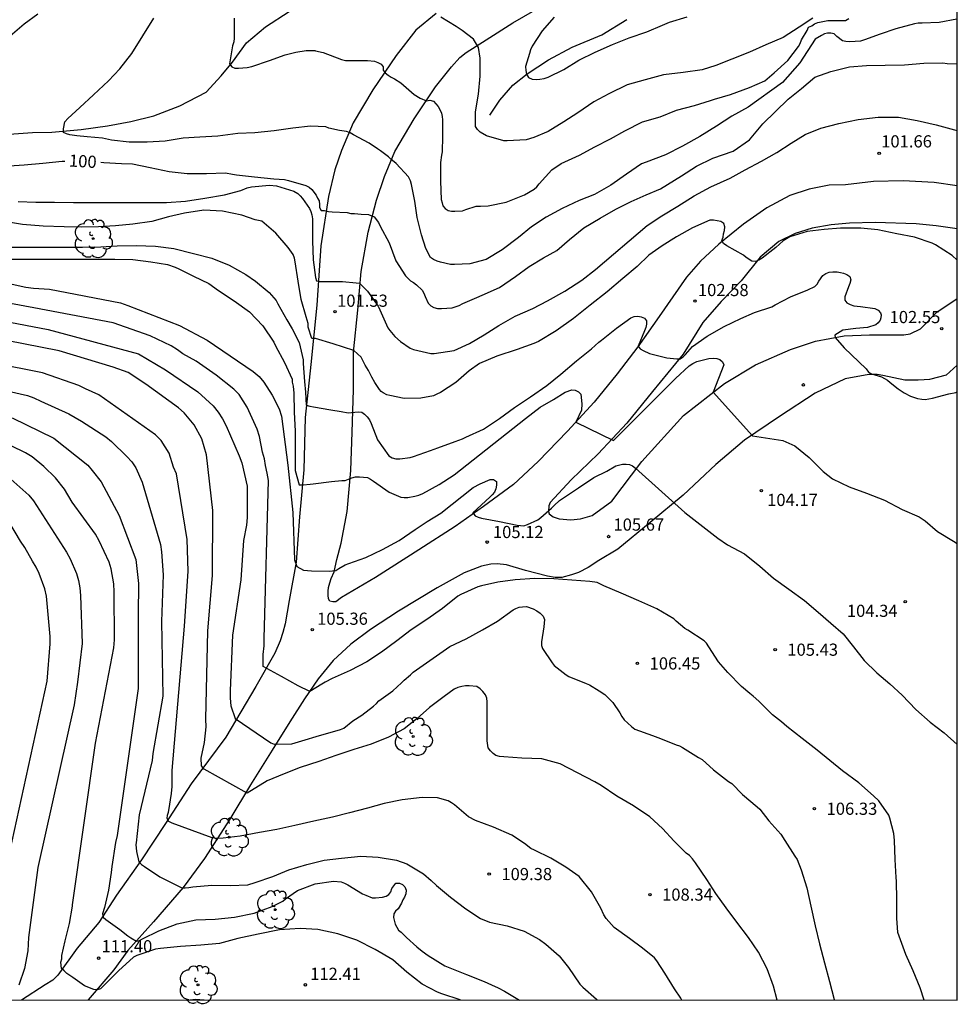
# Model space of a CAD drawing. Units: metres. Extents: x 584494 to 584844, y 4798040 to 4798291.
# Drawn here: x 584786 to 584844, y 4798040 to 4798100 of the extents above; entities that cross this region are included whole.
import ezdxf

# ---------------------------------------------------------------- set-up
doc = ezdxf.new("R2010")
doc.units = ezdxf.units.M
for name, color, linetype in [('010106', 9, 'Continuous'), ('020104', 34, 'Continuous'), ('020204', 9, 'Continuous'), ('020307', 24, 'Continuous'), ('020308', 9, 'Continuous'), ('050103', 4, 'Continuous'), ('060110', 9, 'Continuous'), ('100202', 3, 'Continuous')]:
    doc.layers.add(name, color=color, linetype=linetype)
doc.layers.add('020105', color=24, linetype='Continuous', lineweight=30)
doc.styles.add('ARIAL', font='ARIAL.TTF', dxfattribs={"height": 1})
doc.styles.add('ARIALI', font='ARIALI.TTF', dxfattribs={"height": 1})

# ---------------------------------------------------------------- blocks, each defined once
blk = doc.blocks.new('ARBOL')
blk.add_circle((0, 0), 0.0587)
for centre, radius, start, end in [((-0.564, 0.381), 0.532, 92.28, 254.58), ((-0.28, 0.855), 0.3, 359.28777, 173.60777), ((0.097, 0.97), 0.21, 23.15651, 160.46651), ((0.438, 0.881), 0.24, 301.57804, 139.32804), ((0.656, 0.288), 0.443, 319.85562, 114.76562), ((-0.091, 0.321), 0.12, 119.14, 310.56), ((0.819, -0.249), 0.383, 235.52754, 62.02753), ((-0.556, -0.339), 0.555, 142.64, 266.54), ((-0.039, -0.384), 0.21, 189.64, 323.88), ((-0.301, -0.676), 0.45, 213.78, 295.32), ((0.299, -0.624), 0.532, 224.67, 0.24)]:
    blk.add_arc(centre, radius, start, end)
blk = doc.blocks.new('COTAPU')
blk.add_circle((0, 0), 0.075)

msp = doc.modelspace()

# ---------------------------------------------------------------- linework, layer by layer
at = {"layer": '010106', "flags": 128}
msp.add_lwpolyline([(584494.176, 4798040.07), (584844.166, 4798040.063), (584844.172, 4798290.055), (584494.181, 4798290.063)], close=True, dxfattribs=at)
at = {"layer": '020104', "flags": 128}
for points, elevation in [([(584844.145, 4798100.488), (584843.049, 4798100.284), (584842.002, 4798100.24), (584841.758, 4798100.24), (584841.534, 4798100.2), (584840.386, 4798099.9), (584839.426, 4798099.576), (584838.45, 4798099.22), (584838.214, 4798099.136), (584837.55, 4798099.092), (584837.318, 4798099.104), (584837.106, 4798099.148), (584836.758, 4798099.416), (584836.598, 4798099.58), (584836.386, 4798099.636), (584836.182, 4798099.636), (584835.986, 4798099.58), (584835.81, 4798099.48), (584835.414, 4798099.264), (584834.484, 4798097.791), (584833.41, 4798096.582), (584831.298, 4798095.072), (584830.282, 4798094.524), (584829.354, 4798093.896), (584828.322, 4798093.264), (584827.25, 4798092.672), (584826.198, 4798092.132), (584825.006, 4798091.688), (584824.73, 4798091.568), (584823.806, 4798090.945), (584822.846, 4798090.257), (584821.834, 4798089.697), (584820.894, 4798089.317), (584819.846, 4798088.825), (584818.862, 4798088.289), (584817.95, 4798087.693), (584817.146, 4798087.033), (584816.154, 4798086.273), (584815.162, 4798085.677), (584814.158, 4798085.413), (584813.214, 4798085.373), (584812.962, 4798085.373), (584812.35, 4798085.513), (584812.154, 4798085.581), (584811.922, 4798085.685), (584811.742, 4798085.817), (584811.45, 4798086.365), (584811.19, 4798087.209), (584810.914, 4798088.269), (584810.766, 4798089.281), (584810.57, 4798090.297), (584810.494, 4798090.525), (584810.374, 4798090.773), (584809.61, 4798091.593), (584809.298, 4798091.869), (584809.142, 4798092.001), (584808.646, 4798092.389), (584808.478, 4798092.505), (584807.962, 4798092.841), (584806.99, 4798093.369), (584806.778, 4798093.481), (584806.566, 4798093.561), (584806.126, 4798093.637), (584805.482, 4798093.777), (584805.282, 4798093.853), (584804.35, 4798093.901), (584803.254, 4798093.769), (584802.102, 4798093.609), (584800.923, 4798093.489), (584799.875, 4798093.453), (584798.635, 4798093.289), (584797.539, 4798093.225), (584796.503, 4798093.153), (584795.395, 4798092.969), (584794.295, 4798092.913), (584793.175, 4798092.913), (584792.095, 4798093.041), (584791.537, 4798093.153), (584790.599, 4798093.248), (584789.963, 4798093.296), (584789.527, 4798093.368), (584789.315, 4798093.436), (584789.131, 4798093.516), (584789.127, 4798093.732), (584789.219, 4798094.168), (584789.395, 4798094.364), (584790.135, 4798095.056), (584790.983, 4798095.828), (584791.899, 4798096.688), (584792.611, 4798097.44), (584793.343, 4798098.376), (584794.023, 4798099.464), (584794.699, 4798100.556)], 99), ([(584799.635, 4798100.544), (584799.635, 4798100.332), (584799.635, 4798099.316), (584799.615, 4798099.096), (584799.543, 4798098.852), (584799.363, 4798097.748), (584799.495, 4798097.552), (584799.695, 4798097.476), (584799.907, 4798097.468), (584800.443, 4798097.508), (584800.723, 4798097.584), (584801.823, 4798097.948), (584802.779, 4798098.284), (584803.439, 4798098.456), (584804.083, 4798098.556), (584804.607, 4798098.56), (584804.647, 4798098.549), (584805.123, 4798098.433), (584806.254, 4798098.005), (584806.506, 4798097.953), (584806.762, 4798097.941), (584807.85, 4798097.941), (584808.282, 4798097.909), (584808.498, 4798097.825), (584808.686, 4798097.721), (584808.818, 4798097.553), (584808.818, 4798097.341), (584808.95, 4798097.185), (584809.122, 4798097.049), (584809.318, 4798096.921), (584809.514, 4798096.817), (584809.902, 4798096.565), (584810.738, 4798095.849), (584811.094, 4798095.617), (584811.486, 4798095.465), (584811.702, 4798095.493), (584811.914, 4798095.437), (584812.066, 4798095.281), (584812.202, 4798095.109), (584812.31, 4798094.917), (584812.406, 4798094.693), (584812.458, 4798094.497), (584812.474, 4798094.293), (584812.474, 4798093.261), (584812.446, 4798092.317), (584812.402, 4798092.121), (584812.354, 4798091.657), (584812.354, 4798090.517), (584812.398, 4798089.373), (584812.458, 4798089.181), (584812.494, 4798088.981), (584812.63, 4798088.825), (584812.83, 4798088.713), (584813.026, 4798088.661), (584813.242, 4798088.657), (584813.698, 4798088.685), (584813.918, 4798088.757), (584814.55, 4798088.969), (584814.814, 4798088.977), (584815.29, 4798088.997), (584816.394, 4798089.225), (584817.526, 4798089.673), (584818.122, 4798090.009), (584818.278, 4798090.157), (584818.422, 4798090.341), (584819.206, 4798091.201), (584819.782, 4798091.601), (584820.91, 4798092.113), (584821.858, 4798092.633), (584822.818, 4798093.108), (584823.71, 4798093.604), (584824.798, 4798094.16), (584825.878, 4798094.464), (584826.89, 4798094.884), (584827.998, 4798095.172), (584828.978, 4798095.488), (584829.222, 4798095.552), (584830.202, 4798095.84), (584831.378, 4798096.272), (584832.322, 4798096.688), (584832.898, 4798097.188), (584833.734, 4798097.94), (584834.398, 4798098.816), (584834.502, 4798099), (584834.582, 4798099.212), (584834.926, 4798099.788), (584835.018, 4798099.988), (584835.21, 4798100.072), (584835.386, 4798100.196), (584835.578, 4798100.276), (584836.202, 4798100.4), (584837.282, 4798100.4), (584837.49, 4798100.528)], 98), ([(584835.271, 4798100.549), (584834.425, 4798099.989), (584833.444, 4798099.368), (584832.389, 4798098.91), (584831.382, 4798098.455), (584830.296, 4798098.018), (584829.301, 4798097.629), (584828.462, 4798097.374), (584827.291, 4798097.212), (584826.081, 4798097.06), (584824.954, 4798096.758), (584823.841, 4798096.448), (584822.72, 4798095.881), (584821.789, 4798095.391), (584820.813, 4798094.727), (584819.944, 4798094.166), (584818.983, 4798093.564), (584818.093, 4798093.197), (584817.625, 4798093.057), (584816.461, 4798092.993), (584816.246, 4798093.003), (584815.189, 4798093.297), (584814.801, 4798093.531), (584814.618, 4798093.693), (584814.503, 4798093.886), (584814.511, 4798094.787), (584814.684, 4798095.86), (584814.786, 4798096.986), (584814.787, 4798098.082), (584814.697, 4798098.735), (584814.388, 4798099.265), (584813.676, 4798099.797), (584813.322, 4798100.029), (584812.369, 4798100.62)], 97), ([(584819.346, 4798100.621), (584818.61, 4798099.761), (584817.998, 4798098.817), (584817.898, 4798098.601), (584817.822, 4798098.385), (584817.59, 4798097.565), (584817.594, 4798097.333), (584817.654, 4798097.101), (584817.778, 4798096.901), (584818.002, 4798096.785), (584818.238, 4798096.769), (584818.466, 4798096.785), (584818.734, 4798096.845), (584818.97, 4798096.921), (584819.942, 4798097.393), (584820.874, 4798097.965), (584821.87, 4798098.461), (584822.942, 4798098.933), (584823.974, 4798099.341), (584825.058, 4798099.705), (584826.026, 4798100.117), (584826.442, 4798100.305), (584827.534, 4798100.641)], 96), ([(584786.343, 4798089.257), (584787.435, 4798089.221), (584788.579, 4798089.209), (584789.751, 4798089.197), (584791.075, 4798089.189), (584792.191, 4798089.189), (584793.267, 4798089.189), (584794.367, 4798089.189), (584795.475, 4798089.197), (584796.639, 4798089.285), (584797.839, 4798089.473), (584799.05, 4798089.677), (584800.058, 4798089.941), (584800.45, 4798090.109), (584800.702, 4798090.165), (584801.818, 4798090.269), (584802.254, 4798090.225), (584803.322, 4798089.885), (584803.558, 4798089.753), (584803.718, 4798089.617), (584803.858, 4798089.445), (584804.286, 4798088.825), (584804.374, 4798088.633), (584804.434, 4798088.441), (584804.474, 4798088.185), (584804.474, 4798087.965), (584804.47, 4798086.837), (584804.51, 4798085.673), (584804.658, 4798084.573), (584804.706, 4798084.373), (584804.926, 4798084.337), (584805.162, 4798084.337), (584806.314, 4798084.337), (584807.158, 4798084.241), (584807.362, 4798084.221), (584807.526, 4798084.069), (584807.85, 4798083.741), (584808.502, 4798082.809), (584808.618, 4798082.581), (584809.114, 4798081.473), (584809.234, 4798081.305), (584809.53, 4798080.945), (584809.886, 4798080.637), (584810.486, 4798080.229), (584810.682, 4798080.149), (584811.75, 4798079.893), (584811.966, 4798079.893), (584813.19, 4798080.077), (584814.134, 4798080.501), (584815.038, 4798081.037), (584815.938, 4798081.617), (584816.95, 4798082.185), (584818.03, 4798082.661), (584818.934, 4798083.137), (584820.014, 4798083.729), (584821.054, 4798084.421), (584821.898, 4798085.069), (584825.066, 4798087.773), (584825.978, 4798088.385), (584826.97, 4798088.969), (584827.962, 4798089.604), (584828.994, 4798090.156), (584830.186, 4798090.692), (584831.102, 4798091.2), (584832.118, 4798091.74), (584833.05, 4798092.28), (584833.946, 4798092.856), (584834.802, 4798093.388), (584835.778, 4798093.78), (584836.886, 4798094.064), (584838.065, 4798094.316), (584839.309, 4798094.456), (584840.561, 4798094.452), (584841.705, 4798094.248), (584842.861, 4798093.976), (584844.009, 4798093.676), (584844.167, 4798093.637)], 101), ([(584844.167, 4798085.649), (584843.854, 4798085.924), (584842.83, 4798086.584), (584842.626, 4798086.692), (584841.526, 4798087.056), (584840.454, 4798087.276), (584839.286, 4798087.516), (584838.222, 4798087.612), (584836.986, 4798087.612), (584835.97, 4798087.528), (584834.918, 4798087.4), (584833.854, 4798087.072), (584833.458, 4798086.844), (584833.006, 4798086.42), (584832.15, 4798085.768), (584831.958, 4798085.64), (584831.75, 4798085.568), (584831.53, 4798085.585), (584831.167, 4798085.809), (584831.015, 4798085.949), (584829.975, 4798086.537), (584829.775, 4798086.661), (584829.683, 4798086.849), (584829.763, 4798087.06), (584829.771, 4798087.26), (584829.847, 4798087.468), (584829.859, 4798087.688), (584829.795, 4798087.896), (584829.615, 4798088.024), (584829.159, 4798088.112), (584828.939, 4798088.112), (584827.863, 4798087.633), (584826.875, 4798087.085), (584826.007, 4798086.537), (584825.187, 4798085.953), (584824.451, 4798085.249), (584823.583, 4798084.521), (584822.603, 4798083.697), (584821.575, 4798082.877), (584820.543, 4798082.049), (584819.479, 4798081.285), (584818.375, 4798080.641), (584818.099, 4798080.501), (584817.071, 4798080.133), (584815.815, 4798079.725), (584814.743, 4798079.281), (584814.119, 4798078.829), (584813.291, 4798078.117), (584812.343, 4798077.493), (584812.131, 4798077.381), (584811.915, 4798077.293), (584811.147, 4798077.141), (584810.107, 4798077.113), (584809.235, 4798077.301), (584809.039, 4798077.357), (584808.823, 4798077.465), (584808.704, 4798077.548), (584808.585, 4798077.672), (584808.307, 4798078.099), (584808.121, 4798078.433), (584807.917, 4798078.841), (584807.713, 4798079.175), (584807.472, 4798079.675), (584807.009, 4798080.089), (584805.732, 4798080.492), (584804.659, 4798080.821), (584804.431, 4798080.821), (584804.203, 4798081.513), (584804.203, 4798081.737), (584804.071, 4798082.153), (584803.763, 4798083.225), (584803.591, 4798084.341), (584803.399, 4798085.549), (584803.351, 4798085.765), (584803.271, 4798085.993), (584802.975, 4798086.425), (584802.219, 4798087.305), (584801.495, 4798087.917), (584801.339, 4798088.045), (584800.939, 4798088.121), (584800.115, 4798088.409), (584798.927, 4798088.665), (584797.784, 4798088.721), (584796.592, 4798088.537), (584795.592, 4798088.309), (584794.572, 4798088.021), (584793.412, 4798087.861), (584792.34, 4798087.757), (584791.296, 4798087.697), (584790.216, 4798087.685), (584789.184, 4798087.689), (584787.876, 4798087.745), (584786.616, 4798087.849), (584785.616, 4798088.005)], 102), ([(584785.727, 4798086.435), (584786.849, 4798086.435), (584787.957, 4798086.435), (584789.174, 4798086.435), (584790.299, 4798086.435), (584791.442, 4798086.461), (584792.442, 4798086.53), (584793.617, 4798086.556), (584794.8, 4798086.512), (584795.925, 4798086.361), (584797.139, 4798086.048), (584798.271, 4798085.765), (584799.346, 4798085.331), (584800.372, 4798084.762), (584800.957, 4798084.346), (584801.802, 4798083.654), (584801.95, 4798083.497), (584802.233, 4798083.163), (584802.336, 4798082.945), (584802.893, 4798081.978), (584803.208, 4798081.41), (584803.637, 4798080.572), (584803.884, 4798079.502), (584803.898, 4798079.269), (584803.971, 4798078.166), (584804.032, 4798077.519), (584804.085, 4798076.705), (584804.302, 4798076.643), (584804.526, 4798076.605), (584805.603, 4798076.432), (584806.241, 4798076.329), (584806.655, 4798076.238), (584806.87, 4798076.267), (584807.288, 4798076.302), (584807.503, 4798076.272), (584807.68, 4798076.157), (584807.834, 4798075.993), (584807.969, 4798075.803), (584808.071, 4798075.591), (584808.475, 4798074.576), (584809.176, 4798073.6), (584809.376, 4798073.475), (584809.601, 4798073.416), (584809.853, 4798073.41), (584810.487, 4798073.483), (584810.677, 4798073.552), (584811.738, 4798073.914), (584812.181, 4798074.077), (584813.263, 4798074.476), (584813.703, 4798074.632), (584813.91, 4798074.739), (584814.993, 4798075.235), (584815.984, 4798075.893), (584816.907, 4798076.559), (584817.9, 4798077.218), (584818.892, 4798077.918), (584819.754, 4798078.631), (584820.722, 4798079.434), (584821.645, 4798080.185), (584822.105, 4798080.596), (584822.267, 4798080.725), (584823.194, 4798081.452), (584824.076, 4798082.094), (584824.281, 4798082.18), (584824.5, 4798082.189), (584824.702, 4798082.151), (584824.906, 4798082.081), (584825.03, 4798081.917), (584825.024, 4798081.7), (584824.996, 4798081.486), (584824.918, 4798081.296), (584824.527, 4798080.35), (584824.645, 4798080.183), (584824.823, 4798080.07), (584825.218, 4798079.898), (584826.279, 4798079.628), (584826.893, 4798079.559), (584827.102, 4798079.572), (584827.292, 4798079.688), (584827.426, 4798079.841), (584827.859, 4798080.33), (584828.768, 4798080.966), (584829.814, 4798081.556), (584830.847, 4798082.055), (584831.683, 4798082.429), (584832.742, 4798082.773), (584832.952, 4798082.893), (584833.909, 4798083.379), (584834.971, 4798083.823), (584835.393, 4798084.028), (584835.537, 4798084.174), (584835.636, 4798084.355), (584835.894, 4798084.704), (584836.079, 4798084.813), (584836.279, 4798084.901), (584836.514, 4798084.933), (584836.767, 4798084.922), (584836.975, 4798084.889), (584837.173, 4798084.837), (584837.37, 4798084.76), (584837.556, 4798084.639), (584837.619, 4798084.439), (584837.555, 4798084.216), (584837.465, 4798084.01), (584837.237, 4798083.395), (584837.253, 4798083.18), (584837.377, 4798083.014), (584837.582, 4798082.909), (584837.791, 4798082.825), (584838.008, 4798082.816), (584838.208, 4798082.787), (584839.102, 4798082.658), (584839.301, 4798082.554), (584839.439, 4798082.406), (584839.474, 4798082.272), (584839.456, 4798082.087), (584839.419, 4798081.957), (584839.307, 4798081.79), (584839.159, 4798081.66), (584838.645, 4798081.497), (584837.931, 4798081.432), (584837.124, 4798081.34), (584836.633, 4798081.034), (584836.642, 4798080.874), (584837.212, 4798080.251), (584838.558, 4798078.942), (584838.694, 4798078.753), (584838.896, 4798078.645), (584839.09, 4798078.585), (584839.51, 4798078.456), (584839.698, 4798078.359), (584839.873, 4798078.246), (584840.028, 4798078.105), (584840.531, 4798077.72), (584840.91, 4798077.48), (584841.291, 4798077.263), (584841.731, 4798077.114), (584841.98, 4798077.072), (584842.2, 4798077.067), (584842.646, 4798077.135), (584843.641, 4798077.409), (584844.072, 4798077.492), (584844.167, 4798077.527)], 103), ([(584785.755, 4798085.698), (584786.791, 4798085.698), (584787.875, 4798085.698), (584788.891, 4798085.698), (584789.963, 4798085.698), (584791.151, 4798085.698), (584792.291, 4798085.698), (584793.411, 4798085.678), (584794.523, 4798085.546), (584795.539, 4798085.37), (584796.018, 4798085.214), (584796.23, 4798085.11), (584797.138, 4798084.654), (584798.09, 4798084.198), (584798.682, 4798083.782), (584799.654, 4798083.142), (584800.586, 4798082.47), (584801.414, 4798081.598), (584802.086, 4798080.602), (584802.198, 4798080.374), (584802.75, 4798079.334), (584803.214, 4798078.322), (584803.218, 4798078.122), (584803.278, 4798077.882), (584803.318, 4798077.442), (584803.346, 4798076.278), (584803.41, 4798075.102), (584803.41, 4798073.874), (584803.41, 4798072.69), (584803.654, 4798071.798), (584803.902, 4798071.798), (584804.318, 4798071.85), (584804.518, 4798071.87), (584805.634, 4798072.01), (584806.27, 4798072.074), (584806.416, 4798072.077), (584806.486, 4798072.078), (584806.882, 4798072.234), (584807.126, 4798072.306), (584807.362, 4798072.306), (584807.858, 4798072.25), (584808.042, 4798072.162), (584808.222, 4798072.034), (584809.182, 4798071.35), (584809.902, 4798071.054), (584810.114, 4798071.03), (584810.33, 4798071.034), (584810.778, 4798071.098), (584811.022, 4798071.17), (584811.258, 4798071.27), (584812.27, 4798071.826), (584813.19, 4798072.422), (584817.574, 4798075.882), (584818.478, 4798076.598), (584819.298, 4798077.054), (584820.022, 4798077.522), (584820.434, 4798077.65), (584820.634, 4798077.63), (584820.838, 4798077.538), (584820.986, 4798077.386), (584821.05, 4798076.799), (584821.022, 4798076.399), (584820.679, 4798075.655), (584822.992, 4798074.54), (584826.825, 4798078.354), (584827.661, 4798079.134), (584827.889, 4798079.286), (584828.133, 4798079.394), (584828.373, 4798079.47), (584828.869, 4798079.586), (584829.129, 4798079.598), (584829.365, 4798079.582), (584829.557, 4798079.522), (584829.709, 4798079.39), (584829.805, 4798079.194), (584829.137, 4798077.514), (584831.566, 4798074.826), (584833.425, 4798074.534), (584834.177, 4798074.21), (584835.049, 4798073.49), (584835.921, 4798072.618), (584836.497, 4798072.17), (584837.513, 4798071.674), (584838.585, 4798071.298), (584839.685, 4798070.85), (584840.785, 4798070.294), (584841.817, 4798069.838), (584842.189, 4798069.594), (584842.953, 4798068.93), (584843.941, 4798068.326), (584844.167, 4798068.184)], 104), ([(584842.126, 4798040.063), (584841.893, 4798040.818), (584841.455, 4798041.856), (584841.012, 4798042.874), (584840.584, 4798044.01), (584840.51, 4798044.236), (584840.445, 4798045.115), (584840.441, 4798046.264), (584840.421, 4798047.395), (584840.415, 4798047.618), (584840.337, 4798048.732), (584840.302, 4798049.899), (584840.272, 4798050.324), (584840.025, 4798051.266), (584839.962, 4798051.464), (584839.341, 4798052.345), (584839.012, 4798052.652), (584838.117, 4798053.449), (584837.112, 4798054.185), (584836.318, 4798054.83), (584835.54, 4798055.461), (584834.622, 4798056.17), (584833.667, 4798056.91), (584833.34, 4798057.196), (584832.794, 4798057.639), (584831.947, 4798058.484), (584831.6, 4798058.794), (584831.402, 4798058.948), (584830.88, 4798059.39), (584830.046, 4798060.234), (584829.468, 4798060.904), (584828.864, 4798061.833), (584828.727, 4798062.041), (584828.58, 4798062.203), (584827.572, 4798062.842), (584827.391, 4798062.948), (584826.87, 4798063.403), (584826.71, 4798063.542), (584825.679, 4798064.174), (584824.552, 4798064.656), (584823.469, 4798065.131), (584822.397, 4798065.586), (584822.211, 4798065.686), (584821.991, 4798065.778), (584821.535, 4798065.854), (584820.442, 4798065.928), (584819.328, 4798066.013), (584818.165, 4798066.041), (584816.942, 4798065.957), (584815.878, 4798065.804), (584814.865, 4798065.579), (584814.658, 4798065.517), (584813.593, 4798065.057), (584813.415, 4798064.95), (584812.463, 4798064.19), (584811.505, 4798063.516), (584810.553, 4798062.862), (584809.671, 4798062.187), (584808.707, 4798061.497), (584807.823, 4798060.91), (584806.796, 4798060.359), (584805.674, 4798059.881), (584805.244, 4798059.653), (584805.052, 4798059.526), (584804.312, 4798059.064), (584803.578, 4798059.422), (584802.561, 4798059.987), (584801.431, 4798060.609), (584801.431, 4798061.362), (584801.501, 4798061.884), (584801.497, 4798062.343), (584801.756, 4798072.076), (584801.683, 4798072.522), (584801.568, 4798073), (584801.52, 4798073.414), (584801.398, 4798073.81), (584801.209, 4798074.786), (584801.071, 4798075.239), (584800.45, 4798076.586), (584799.943, 4798077.379), (584799.634, 4798077.694), (584798.529, 4798078.553), (584797.309, 4798079.417), (584796.491, 4798079.882), (584796.146, 4798080.129), (584795.762, 4798080.359), (584794.469, 4798080.99), (584792.184, 4798081.789), (584787.315, 4798082.713), (584780.555, 4798083.959)], 106), ([(584777.98, 4798083.314), (584788.182, 4798081.379), (584793.752, 4798079.875), (584795.417, 4798078.881), (584797.4, 4798077.537), (584798.36, 4798076.661), (584798.663, 4798076.29), (584798.923, 4798075.868), (584799.154, 4798075.429), (584799.954, 4798073.6), (584800.113, 4798073.154), (584800.454, 4798071.728), (584800.454, 4798069.798), (584800.411, 4798069.323), (584800.219, 4798068.365), (584800.052, 4798065.948), (584799.538, 4798062.54), (584799.401, 4798059.141), (584799.391, 4798058.663), (584799.446, 4798058.199), (584799.701, 4798057.412), (584801.902, 4798055.901), (584802.114, 4798055.832), (584803.194, 4798055.859), (584803.821, 4798056.027), (584804.889, 4798056.36), (584805.98, 4798056.673), (584806.195, 4798056.738), (584806.389, 4798056.824), (584806.947, 4798057.257), (584807.499, 4798057.625), (584808.214, 4798058.178), (584808.4, 4798058.328), (584808.558, 4798058.507), (584809.409, 4798059.118), (584809.951, 4798059.612), (584810.121, 4798059.778), (584810.496, 4798060.092), (584810.672, 4798060.262), (584812.929, 4798061.853), (584813.938, 4798062.32), (584814.932, 4798062.862), (584815.854, 4798063.414), (584816.818, 4798064.097), (584816.998, 4798064.189), (584817.19, 4798064.258), (584817.399, 4798064.299), (584817.655, 4798064.309), (584818.064, 4798064.171), (584818.282, 4798064.049), (584818.488, 4798063.898), (584818.662, 4798063.722), (584818.76, 4798063.503), (584818.704, 4798063.06), (584818.573, 4798062.126), (584818.569, 4798061.909), (584818.626, 4798061.713), (584819.228, 4798060.836), (584819.356, 4798060.68), (584819.895, 4798060.245), (584820.079, 4798060.102), (584820.254, 4798059.992), (584821.314, 4798059.557), (584821.526, 4798059.477), (584822.118, 4798059.11), (584822.46, 4798058.883), (584822.963, 4798058.395), (584823.392, 4798057.754), (584823.515, 4798057.532), (584823.655, 4798057.329), (584824.106, 4798056.926), (584824.312, 4798056.76), (584825.413, 4798056.371), (584825.896, 4798056.183), (584826.852, 4798055.798), (584827.056, 4798055.725), (584827.249, 4798055.632), (584828.246, 4798055.012), (584828.461, 4798054.88), (584829.151, 4798054.248), (584830.09, 4798053.537), (584830.296, 4798053.4), (584830.945, 4798052.732), (584831.853, 4798051.965), (584832.015, 4798051.827), (584832.571, 4798051.103), (584833.296, 4798050.279), (584833.554, 4798049.89), (584834.163, 4798048.93), (584834.306, 4798048.716), (584834.557, 4798048.09), (584834.9, 4798046.979), (584835.162, 4798045.854), (584835.418, 4798044.638), (584835.678, 4798043.527), (584836.003, 4798042.369), (584836.295, 4798041.206), (584836.585, 4798040.104), (584836.6, 4798040.063)], 107), ([(584833.071, 4798040.063), (584832.852, 4798040.931), (584832.473, 4798041.979), (584831.925, 4798043.023), (584831.313, 4798043.923), (584830.605, 4798044.867), (584829.949, 4798045.747), (584829.301, 4798046.635), (584828.749, 4798047.483), (584828.057, 4798048.515), (584827.869, 4798048.759), (584827.677, 4798048.963), (584827.485, 4798049.107), (584826.741, 4798049.847), (584826.017, 4798050.643), (584825.245, 4798051.351), (584824.237, 4798052.023), (584823.217, 4798052.619), (584822.233, 4798053.279), (584821.845, 4798053.499), (584820.781, 4798054.067), (584819.721, 4798054.611), (584818.593, 4798054.919), (584817.361, 4798054.971), (584816.241, 4798055.039), (584815.977, 4798055.075), (584815.761, 4798055.135), (584815.585, 4798055.251), (584815.425, 4798055.411), (584815.277, 4798055.611), (584815.217, 4798056.035), (584815.217, 4798057.239), (584815.217, 4798058.439), (584815.209, 4798058.655), (584815.113, 4798058.875), (584814.961, 4798059.075), (584814.789, 4798059.243), (584814.585, 4798059.387), (584814.105, 4798059.419), (584813.889, 4798059.415), (584813.669, 4798059.383), (584813.421, 4798059.311), (584813.197, 4798059.219), (584812.569, 4798058.759), (584811.677, 4798058.083), (584810.917, 4798057.415), (584810.105, 4798056.771), (584809.149, 4798056.251), (584808.086, 4798055.827), (584807.01, 4798055.495), (584805.898, 4798055.131), (584804.854, 4798054.759), (584803.714, 4798054.391), (584802.722, 4798054.011), (584801.678, 4798053.579), (584800.452, 4798052.808), (584797.797, 4798054.297), (584797.639, 4798054.485), (584797.612, 4798054.975), (584797.815, 4798055.924), (584797.914, 4798056.896), (584797.903, 4798057.366), (584798.029, 4798062.807), (584798.307, 4798066.223), (584798.335, 4798070.213), (584797.946, 4798073.659), (584797.644, 4798074.637), (584797.174, 4798075.493), (584796.883, 4798075.879), (584796.559, 4798076.231), (584796.21, 4798076.553), (584794.206, 4798077.999), (584793.121, 4798078.719), (584792.197, 4798079.055), (584788.875, 4798080.064), (584779.13, 4798081.961)], 108), ([(584827.205, 4798040.063), (584827.151, 4798040.191), (584826.762, 4798040.754), (584826.163, 4798041.728), (584825.676, 4798042.473), (584825.535, 4798042.668), (584824.797, 4798043.256), (584823.99, 4798043.854), (584823.034, 4798044.542), (584822.544, 4798045.094), (584822.407, 4798045.308), (584822.222, 4798045.729), (584821.653, 4798046.734), (584820.887, 4798047.682), (584820.077, 4798048.258), (584819.146, 4798048.798), (584818.133, 4798049.292), (584817.909, 4798049.405), (584817.526, 4798049.708), (584816.747, 4798050.213), (584815.611, 4798050.716), (584814.495, 4798051.117), (584814.075, 4798051.361), (584813.217, 4798052.086), (584813.026, 4798052.223), (584812.82, 4798052.336), (584812.165, 4798052.516), (584811.211, 4798052.544), (584809.988, 4798052.392), (584808.879, 4798052.166), (584807.848, 4798051.881), (584806.752, 4798051.609), (584805.708, 4798051.339), (584804.549, 4798051.079), (584803.374, 4798050.821), (584802.264, 4798050.58), (584801.204, 4798050.393), (584800.021, 4798050.165), (584798.961, 4798050.041), (584798.604, 4798050.012), (584798.287, 4798050.069), (584795.818, 4798050.956), (584795.625, 4798051.073), (584795.525, 4798051.248), (584795.544, 4798051.452), (584795.61, 4798051.646), (584795.625, 4798051.74), (584795.789, 4798052.785), (584795.822, 4798053.23), (584795.822, 4798054.209), (584796.592, 4798063.088), (584796.813, 4798066.481), (584796.756, 4798068.427), (584796.104, 4798072.476), (584795.902, 4798072.889), (584795.635, 4798073.756), (584795.141, 4798074.526), (584794.8, 4798074.883), (584791.302, 4798077.343), (584790.492, 4798077.727), (584790.09, 4798077.923), (584787.847, 4798078.704), (584784.83, 4798079.309)], 109), ([(584785.975, 4798075.93), (584788.548, 4798074.679), (584790.634, 4798073.016), (584790.906, 4798072.685), (584791.462, 4798071.998), (584792.558, 4798069.91), (584793.599, 4798067.21), (584793.748, 4798065.736), (584793.733, 4798063.814), (584793.738, 4798059.254), (584792.442, 4798050.2), (584792.339, 4798049.78), (584792.104, 4798048.286), (584792.062, 4798047.929), (584791.913, 4798046.838), (584791.654, 4798045.761), (584791.536, 4798045.378), (584791.576, 4798045.175), (584791.74, 4798045.028), (584792.605, 4798044.408), (584793.1, 4798044.029), (584793.274, 4798043.892), (584793.623, 4798043.686), (584793.824, 4798043.737), (584794.005, 4798043.836), (584795.003, 4798044.322), (584796.143, 4798044.751), (584797.29, 4798045.013), (584798.474, 4798045.055), (584799.67, 4798045.167), (584800.874, 4798045.418), (584801.986, 4798045.819), (584802.649, 4798046.154), (584802.812, 4798046.291), (584803.545, 4798046.824), (584804.631, 4798047.227), (584805.77, 4798047.395), (584806.239, 4798047.344), (584806.44, 4798047.272), (584806.636, 4798047.171), (584807.547, 4798046.607), (584807.753, 4798046.521), (584808.15, 4798046.373), (584808.353, 4798046.362), (584808.782, 4798046.395), (584808.996, 4798046.457), (584809.168, 4798046.562), (584809.283, 4798046.735), (584809.361, 4798046.935), (584809.595, 4798047.273), (584809.815, 4798047.273), (584810, 4798047.184), (584810.154, 4798047.037), (584810.233, 4798046.831), (584810.215, 4798046.617), (584810.14, 4798046.409), (584810.026, 4798046.23), (584809.943, 4798046.042), (584809.734, 4798045.684), (584809.583, 4798045.544), (584809.468, 4798045.372), (584809.464, 4798045.158), (584809.552, 4798044.75), (584809.759, 4798044.38), (584809.919, 4798044.242), (584810.25, 4798043.929), (584810.888, 4798043.337), (584811.214, 4798043.077), (584811.588, 4798042.808), (584812.616, 4798042.175), (584813.549, 4798041.795), (584813.958, 4798041.647), (584815.033, 4798041.199), (584815.481, 4798040.996), (584815.903, 4798040.818), (584816.294, 4798040.608), (584817.204, 4798040.063)], 111), ([(584813.585, 4798040.063), (584813.569, 4798040.071), (584812.429, 4798040.459), (584812.161, 4798040.543), (584811.213, 4798041.039), (584810.281, 4798041.775), (584809.405, 4798042.551), (584808.325, 4798043.187), (584807.197, 4798043.747), (584806.029, 4798044.151), (584804.805, 4798044.403), (584803.717, 4798044.483), (584802.437, 4798044.395), (584801.129, 4798044.123), (584799.877, 4798043.859), (584798.734, 4798043.547), (584797.582, 4798043.447), (584796.342, 4798043.367), (584795.102, 4798043.239), (584794.806, 4798043.199), (584793.646, 4798042.804), (584793.45, 4798042.708), (584792.522, 4798041.876), (584791.714, 4798041.064), (584791.566, 4798040.896), (584791.414, 4798040.752), (584791.202, 4798040.7), (584791.002, 4798040.708), (584790.434, 4798040.948), (584789.718, 4798041.448), (584789.518, 4798041.572), (584789.346, 4798041.708), (584789.186, 4798041.86), (584789.006, 4798042), (584788.966, 4798042.408), (584789.034, 4798042.608), (584789.034, 4798042.82), (584789.234, 4798043.704), (584789.498, 4798044.78), (584789.682, 4798045.848), (584789.7, 4798045.928), (584791.114, 4798055.886), (584792.228, 4798061.765), (584792.275, 4798062.257), (584792.256, 4798065.215), (584792.226, 4798065.7), (584792.069, 4798066.63), (584791.95, 4798067.042), (584791.331, 4798068.35), (584791.102, 4798068.757), (584789.676, 4798070.737), (584789.206, 4798071.527), (584788.638, 4798072.244), (584787.922, 4798072.939), (584787.199, 4798073.529), (584786.79, 4798073.78), (584785.908, 4798074.212)], 112), ([(584785.903, 4798072.144), (584787, 4798071.159), (584787.283, 4798070.821), (584789.33, 4798067.659), (584789.549, 4798067.246), (584789.93, 4798066.344), (584790.054, 4798065.908), (584790.139, 4798065.456), (584790.186, 4798064.979), (584790.294, 4798062.035), (584789.997, 4798059.653), (584789.795, 4798058.262), (584787.558, 4798048.23), (584786.99, 4798043.912), (584786.936, 4798043.093), (584786.739, 4798042.009), (584786.382, 4798040.976)], 113), ([(584784.663, 4798043.93), (584788.124, 4798059.714), (584788.316, 4798062.011), (584788.313, 4798062.469), (584788.096, 4798064.937), (584787.989, 4798065.406), (584787.647, 4798066.332), (584787.456, 4798066.737), (584787.221, 4798067.103), (584786.753, 4798067.948), (584786.493, 4798068.325), (584785.77, 4798069.552)], 114), ([(584796.737, 4798040.064), (584797.282, 4798040.119), (584798.046, 4798040.064)], 113)]:
    msp.add_lwpolyline(points, dxfattribs=dict(at, elevation=elevation))
at = {"layer": '020105', "flags": 128}
for points, elevation in [([(584787.559, 4798100.798), (584786.715, 4798100.174), (584785.111, 4798098.822), (584784.255, 4798097.966), (584783.507, 4798097.114), (584782.899, 4798096.142), (584782.347, 4798095.274), (584781.795, 4798094.446), (584781.639, 4798094.01), (584781.635, 4798093.806), (584781.687, 4798092.77), (584781.779, 4798092.586), (584781.915, 4798092.406), (584782.107, 4798092.222), (584782.331, 4798092.046), (584782.587, 4798091.906), (584782.771, 4798091.826), (584783.327, 4798091.642), (584784.407, 4798091.466), (584785.475, 4798091.426), (584786.719, 4798091.514), (584787.859, 4798091.622), (584789.047, 4798091.734), (584789.216, 4798091.735)], 100), ([(584791.443, 4798091.673), (584791.627, 4798091.662), (584792.703, 4798091.606), (584793.387, 4798091.574), (584794.463, 4798091.342), (584795.639, 4798091.114), (584796.743, 4798090.978), (584797.951, 4798090.982), (584799.107, 4798091.018), (584799.539, 4798090.938), (584799.791, 4798090.898), (584800.898, 4798090.786), (584802.082, 4798090.646), (584802.746, 4798090.618), (584802.99, 4798090.558), (584804.058, 4798090.238), (584804.254, 4798090.142), (584804.422, 4798089.994), (584804.686, 4798089.658), (584804.766, 4798089.466), (584804.874, 4798089.294), (584804.902, 4798089.082), (584804.906, 4798088.878), (584805.006, 4798088.702), (584805.206, 4798088.694), (584805.446, 4798088.634), (584805.678, 4798088.618), (584806.606, 4798088.578), (584806.83, 4798088.522), (584807.054, 4798088.522), (584807.474, 4798088.486), (584807.914, 4798088.454), (584808.27, 4798088.306), (584808.538, 4798087.958), (584808.642, 4798087.734), (584809.182, 4798086.702), (584809.59, 4798085.61), (584810.198, 4798084.682), (584810.51, 4798084.37), (584810.694, 4798084.258), (584810.878, 4798084.118), (584811.214, 4798083.802), (584811.33, 4798083.61), (584811.41, 4798083.41), (584811.59, 4798082.998), (584811.754, 4798082.826), (584811.938, 4798082.738), (584812.166, 4798082.67), (584812.414, 4798082.666), (584813.058, 4798082.71), (584813.502, 4798082.858), (584813.718, 4798082.978), (584814.59, 4798083.349), (584814.922, 4798083.489), (584815.974, 4798083.953), (584816.974, 4798084.641), (584817.802, 4798085.253), (584818.682, 4798085.789), (584819.506, 4798086.241), (584820.294, 4798086.925), (584821.174, 4798087.629), (584822.174, 4798088.241), (584823.154, 4798088.793), (584824.086, 4798089.257), (584825.006, 4798089.669), (584825.886, 4798090.028), (584827.19, 4798090.832), (584828.122, 4798091.444), (584829.126, 4798091.924), (584830.37, 4798092.352), (584831.37, 4798093.052), (584832.198, 4798094.04), (584833.754, 4798095.552), (584834.574, 4798096.216), (584835.402, 4798096.917), (584836.394, 4798097.265), (584837.526, 4798097.545), (584838.574, 4798097.637), (584839.734, 4798097.657), (584840.929, 4798097.685), (584842.121, 4798097.789), (584843.281, 4798097.801), (584843.549, 4798097.769), (584844.167, 4798097.739)], 100), ([(584784.453, 4798084.497), (584786.813, 4798083.979), (584787.294, 4798083.916), (584788.273, 4798083.854), (584792.648, 4798083.008), (584793.107, 4798082.86), (584796.287, 4798081.626), (584797.992, 4798080.724), (584800.817, 4798078.781), (584801.178, 4798078.485), (584801.464, 4798078.129), (584801.987, 4798077.319), (584802.416, 4798076.488), (584802.559, 4798076.04), (584802.959, 4798073.025), (584803.26, 4798070.092), (584803.365, 4798067.182), (584803.51, 4798066.765), (584803.924, 4798066.546), (584804.405, 4798066.51), (584805.491, 4798066.478), (584805.911, 4798066.534), (584806.099, 4798066.65), (584806.483, 4798066.874), (584806.711, 4798066.958), (584807.743, 4798067.326), (584808.779, 4798067.825), (584809.795, 4798068.369), (584810.795, 4798069.053), (584810.967, 4798069.185), (584811.519, 4798069.549), (584812.367, 4798070.069), (584814.367, 4798071.641), (584814.783, 4798071.869), (584815.411, 4798072.125), (584815.615, 4798072.125), (584815.795, 4798072.013), (584815.799, 4798071.793), (584815.763, 4798071.565), (584815.667, 4798071.349), (584815.539, 4798071.185), (584815.391, 4798071.045), (584814.347, 4798070.073), (584814.479, 4798069.897), (584814.667, 4798069.809), (584814.867, 4798069.753), (584815.979, 4798069.537), (584817.063, 4798069.325), (584817.491, 4798069.285), (584817.711, 4798069.365), (584818.335, 4798069.657), (584818.523, 4798069.789), (584818.851, 4798070.077), (584819.191, 4798070.357), (584819.339, 4798070.521), (584819.671, 4798070.833), (584819.867, 4798070.953), (584820.846, 4798071.621), (584821.79, 4798072.257), (584822.582, 4798072.649), (584823.142, 4798072.977), (584823.558, 4798073.085), (584823.778, 4798073.085), (584823.99, 4798073.057), (584824.182, 4798072.965), (584824.358, 4798072.837), (584827.402, 4798070.093), (584829.434, 4798068.517), (584830.03, 4798068.113), (584831.062, 4798067.557), (584832.018, 4798066.797), (584832.846, 4798066.045), (584833.798, 4798065.373), (584834.758, 4798064.669), (584835.602, 4798063.953), (584836.378, 4798063.285), (584837.146, 4798062.621), (584837.786, 4798061.817), (584838.446, 4798060.977), (584839.218, 4798060.225), (584840.018, 4798059.549), (584840.77, 4798058.841), (584841.626, 4798057.965), (584842.51, 4798057.193), (584843.37, 4798056.517), (584844.166, 4798055.808)], 105), ([(584784.553, 4798077.831), (584786.911, 4798077.317), (584787.309, 4798077.165), (584787.742, 4798076.958), (584789.464, 4798076.183), (584790.248, 4798075.727), (584791.75, 4798074.758), (584792.099, 4798074.478), (584793.032, 4798073.543), (584793.335, 4798073.226), (584793.585, 4798072.852), (584793.972, 4798071.971), (584795.117, 4798068.126), (584795.172, 4798067.669), (584795.276, 4798066.252), (584795.176, 4798063.395), (584795.252, 4798058.793), (584794.628, 4798055.249), (584794.599, 4798054.815), (584793.795, 4798051.482), (584793.605, 4798049.758), (584793.594, 4798049.638), (584793.635, 4798049.213), (584793.775, 4798048.588), (584793.946, 4798048.424), (584794.12, 4798048.288), (584795.077, 4798047.664), (584796.045, 4798047.17), (584796.415, 4798046.981), (584796.628, 4798046.974), (584796.853, 4798046.99), (584797.095, 4798047.031), (584798.265, 4798047.142), (584799.397, 4798047.117), (584800.485, 4798047.172), (584800.948, 4798047.299), (584802.033, 4798047.684), (584803.009, 4798048.096), (584804.116, 4798048.421), (584805.196, 4798048.681), (584806.255, 4798048.802), (584807.441, 4798048.921), (584808.518, 4798048.872), (584809.645, 4798048.691), (584810.277, 4798048.466), (584811.295, 4798047.838), (584811.765, 4798047.424), (584812.102, 4798047.12), (584812.968, 4798046.413), (584813.905, 4798045.676), (584814.808, 4798045.098), (584815.373, 4798044.86), (584816.447, 4798044.642), (584817.51, 4798044.309), (584818.446, 4798043.789), (584818.826, 4798043.517), (584819.656, 4798042.785), (584820.223, 4798042.063), (584820.936, 4798041.045), (584821.111, 4798040.865), (584821.959, 4798040.117), (584822.023, 4798040.063)], 110)]:
    msp.add_lwpolyline(points, dxfattribs=dict(at, elevation=elevation))
at = {"layer": '050103'}
for points in [[(584785.8, 4798093.412, 99.383), (584787.233, 4798093.505, 99.176), (584788.411, 4798093.537, 99.121), (584790.231, 4798093.703, 98.924), (584791.844, 4798093.924, 98.81), (584793.282, 4798094.176, 98.679), (584794.692, 4798094.534, 98.477), (584796.296, 4798095.158, 98.432), (584797.918, 4798095.987, 98.204), (584798.845, 4798096.996, 98.042), (584799.544, 4798097.849, 98.001), (584800.403, 4798099.027, 97.904), (584801.565, 4798100.027, 97.738), (584803.034, 4798100.961, 97.558)], [(584815.382, 4798094.576, 96.756), (584815.995, 4798095.508, 96.439), (584816.812, 4798096.428, 96.087), (584817.679, 4798097.121, 96.075), (584818.997, 4798097.977, 95.963), (584820.455, 4798098.755, 95.828), (584822.276, 4798099.532, 95.572), (584823.829, 4798100.477, 95.364)]]:
    msp.add_polyline3d(points, dxfattribs=at)
at = {"layer": '060110'}
for points in [[(584844.167, 4798090.231, 101.291), (584842.754, 4798090.429, 101.455), (584840.834, 4798090.537, 101.599), (584839.002, 4798090.489, 101.663), (584837.286, 4798090.285, 101.691), (584836.29, 4798090.265, 101.647), (584835.05, 4798090.025, 101.619), (584833.855, 4798089.621, 101.615), (584832.443, 4798088.873, 101.719), (584831.003, 4798087.869, 101.827), (584829.483, 4798086.626, 102.035), (584828.351, 4798085.582, 102.287), (584827.507, 4798084.594, 102.499), (584825.819, 4798082.182, 102.703), (584824.495, 4798080.314, 102.999), (584823.227, 4798078.638, 103.331), (584821.815, 4798076.894, 103.723), (584820.163, 4798075.114, 104.111), (584818.359, 4798073.242, 104.507), (584816.839, 4798071.826, 104.775), (584814.991, 4798070.474, 104.939), (584813.243, 4798069.238, 105.127), (584811.015, 4798067.81, 105.215), (584808.343, 4798066.091, 105.235), (584806.255, 4798064.871, 105.339), (584805.915, 4798064.607, 105.343), (584805.723, 4798064.599, 105.335), (584805.539, 4798064.643, 105.323), (584805.447, 4798064.775, 105.295), (584805.427, 4798065.007, 105.283), (584805.427, 4798065.247, 105.227), (584805.463, 4798065.487, 105.187), (584805.535, 4798065.759, 105.183), (584805.627, 4798066.035, 105.187), (584805.795, 4798066.447, 105.187), (584805.971, 4798067.207, 105.135), (584806.239, 4798068.207, 104.835), (584806.611, 4798070.154, 104.471), (584806.823, 4798072.678, 103.903), (584806.907, 4798075.042, 103.311), (584806.987, 4798077.662, 102.787), (584806.999, 4798079.986, 101.971), (584807.251, 4798082.562, 101.379), (584807.467, 4798084.942, 100.747), (584807.903, 4798087.366, 100.231), (584808.419, 4798089.35, 99.691), (584808.895, 4798090.79, 99.239), (584809.531, 4798092.342, 98.835), (584810.735, 4798094.354, 98.299), (584812.043, 4798096.326, 97.835), (584813.023, 4798097.562, 97.463), (584813.531, 4798098.126, 97.403), (584813.931, 4798098.442, 97.231), (584815.163, 4798099.217, 96.899), (584816.803, 4798100.269, 96.539), (584819.659, 4798101.933, 96.083)], [(584812.087, 4798100.849, 97.087), (584810.839, 4798099.818, 97.299), (584809.623, 4798098.258, 97.699), (584808.183, 4798096.138, 98.263), (584806.975, 4798094.106, 98.803), (584806.247, 4798092.406, 99.239), (584805.851, 4798091.206, 99.443), (584805.447, 4798089.558, 99.727), (584804.971, 4798086.522, 100.479), (584804.727, 4798082.87, 101.443), (584804.359, 4798079.214, 102.383), (584804.023, 4798075.946, 103.183), (584803.943, 4798072.722, 103.819), (584803.671, 4798069.835, 104.387), (584803.467, 4798067.043, 104.947), (584803.039, 4798064.683, 105.323), (584802.787, 4798063.247, 105.347), (584802.643, 4798062.703, 105.543), (584802.471, 4798062.191, 105.591), (584802.147, 4798061.439, 105.727), (584800.975, 4798059.375, 106.399), (584799.139, 4798056.267, 107.267), (584796.987, 4798053.383, 108.315), (584795.423, 4798050.947, 109.131), (584793.947, 4798048.711, 109.991), (584792.407, 4798046.527, 110.687), (584791.311, 4798044.84, 111.215), (584789.971, 4798043.264, 111.539), (584788.791, 4798041.608, 111.999), (584788.475, 4798041.296, 112.223), (584788.011, 4798040.996, 112.519), (584786.554, 4798040.064, 112.893)], [(584844.167, 4798087.57, 101.482), (584843.874, 4798087.625, 101.487), (584842.862, 4798087.769, 101.519), (584841.642, 4798087.889, 101.555), (584839.114, 4798087.957, 101.623), (584837.538, 4798087.933, 101.607), (584836.402, 4798087.817, 101.599), (584835.238, 4798087.617, 101.603), (584834.198, 4798087.281, 101.611), (584833.186, 4798086.785, 101.711), (584832.026, 4798085.825, 101.919), (584830.87, 4798084.366, 102.311), (584829.638, 4798083.09, 102.587), (584828.498, 4798081.802, 102.747), (584827.294, 4798079.85, 102.955), (584825.41, 4798077.558, 103.339), (584823.826, 4798075.594, 103.883), (584822.067, 4798073.714, 104.275), (584820.395, 4798072.114, 104.543), (584819.111, 4798070.706, 104.763), (584819.027, 4798070.51, 104.891), (584818.995, 4798070.17, 105.179), (584819.039, 4798070.014, 105.363), (584819.282, 4798069.842, 105.507), (584819.654, 4798069.71, 105.551), (584820.366, 4798069.65, 105.623), (584820.974, 4798069.718, 105.759), (584821.682, 4798069.914, 105.699), (584822.898, 4798070.79, 105.571), (584824.75, 4798073.237, 104.958), (584827.318, 4798076.085, 104.302), (584829.83, 4798078.053, 103.798), (584831.75, 4798079.197, 103.566), (584833.902, 4798080.133, 103.278), (584835.446, 4798080.661, 103.126), (584837.198, 4798080.973, 102.926), (584838.758, 4798081.044, 102.838), (584840.886, 4798081.036, 102.822), (584841.278, 4798081.1, 102.822), (584841.902, 4798081.42, 102.694), (584842.918, 4798082.444, 102.558), (584844.167, 4798083.285, 102.354)], [(584844.167, 4798079.178, 102.626), (584843.478, 4798078.564, 102.726), (584842.462, 4798078.292, 102.886), (584842.126, 4798078.268, 102.886), (584841.758, 4798078.252, 102.886), (584840.942, 4798078.253, 102.886), (584839.582, 4798078.549, 102.998), (584839.238, 4798078.597, 102.998), (584838.734, 4798078.597, 102.998), (584837.262, 4798078.341, 103.174), (584835.414, 4798077.453, 103.422), (584833.222, 4798076.005, 103.63), (584831.07, 4798074.549, 104.038), (584829.294, 4798073.061, 104.518), (584827.302, 4798071.165, 104.798), (584825.262, 4798069.485, 105.254), (584823.266, 4798067.842, 105.663), (584822.098, 4798067.134, 105.687), (584821.438, 4798066.718, 105.783), (584820.842, 4798066.406, 105.827), (584820.426, 4798066.25, 105.767), (584819.822, 4798066.106, 105.691), (584819.418, 4798066.102, 105.691), (584818.93, 4798066.174, 105.675), (584817.59, 4798066.518, 105.439), (584816.411, 4798066.87, 105.315), (584815.839, 4798066.934, 105.219), (584815.439, 4798066.91, 105.187), (584814.883, 4798066.798, 105.187), (584813.811, 4798066.39, 105.215), (584812.139, 4798065.454, 105.223), (584809.759, 4798064.023, 105.267), (584808.039, 4798062.895, 105.303), (584806.831, 4798061.983, 105.523), (584805.739, 4798060.979, 105.739), (584804.823, 4798059.859, 105.935), (584803.983, 4798058.631, 106.159), (584803.071, 4798057.203, 106.643), (584801.991, 4798055.467, 107.107), (584800.651, 4798053.319, 107.827), (584799.379, 4798051.219, 108.555), (584797.823, 4798048.795, 109.523), (584796.503, 4798046.991, 110.091), (584794.687, 4798044.875, 110.759), (584793.103, 4798043.12, 111.239), (584792.243, 4798041.928, 111.615), (584790.651, 4798040.08, 112.143), (584790.632, 4798040.064, 112.149)]]:
    msp.add_polyline3d(points, dxfattribs=at)

# ---------------------------------------------------------------- block references
at = {"layer": '020204', "rotation": 359.9987685839998}
for p in [(584839.359, 4798092.226, 101.663), (584828.016, 4798083.123, 102.575), (584805.856, 4798082.467, 101.527), (584843.212, 4798081.425, 102.55), (584834.692, 4798077.962, 103.43), (584832.108, 4798071.442, 104.174), (584815.224, 4798068.275, 105.119), (584822.703, 4798068.619, 105.671), (584840.964, 4798064.61, 104.342), (584804.456, 4798062.876, 105.359), (584832.956, 4798061.65, 105.43), (584824.476, 4798060.802, 106.446), (584835.372, 4798051.85, 106.334), (584815.348, 4798047.827, 109.382), (584825.244, 4798046.563, 108.342), (584791.296, 4798042.645, 111.399), (584804.028, 4798041.003, 112.414)]:
    msp.add_blockref('COTAPU', p, dxfattribs=at)
at = {"layer": '100202', "rotation": 359.9987685839998}
for p in [(584790.956, 4798086.969, 109.273), (584810.666, 4798056.298, 109.649), (584799.331, 4798050.098, 112.057), (584802.178, 4798045.634, 112.841), (584797.418, 4798041.003, 113.993)]:
    msp.add_blockref('ARBOL', p, dxfattribs=at)

# ---------------------------------------------------------------- texts
at = {"layer": '020307', "style": 'ARIALI'}
msp.add_text('100', height=0.75, rotation=356.60277, dxfattribs=at).set_placement((584789.455, 4798091.415, 99.997))
at = {"layer": '020308', "style": 'ARIAL'}
for s, p in [('101.66', (584839.485, 4798092.588, 101.66)), ('102.58', (584828.199, 4798083.429, 102.572)), ('101.53', (584805.982, 4798082.773, 101.524)), ('102.55', (584840.003, 4798081.765, 102.6)), ('104.17', (584832.461, 4798070.5, 104.171)), ('105.67', (584822.999, 4798068.981, 105.668)), ('105.12', (584815.577, 4798068.524, 105.116)), ('104.34', (584837.372, 4798063.669, 104.392)), ('105.36', (584804.752, 4798063.182, 105.356)), ('105.43', (584833.706, 4798061.275, 105.427)), ('106.45', (584825.226, 4798060.427, 106.443)), ('106.33', (584836.122, 4798051.475, 106.331)), ('109.38', (584816.098, 4798047.452, 109.379)), ('108.34', (584825.994, 4798046.188, 108.339)), ('111.40', (584791.479, 4798043.007, 111.396)), ('112.41', (584804.324, 4798041.309, 112.411))]:
    msp.add_text(s, height=0.75, rotation=359.99877, dxfattribs=at).set_placement(p)

doc.saveas('drawing.dxf')
